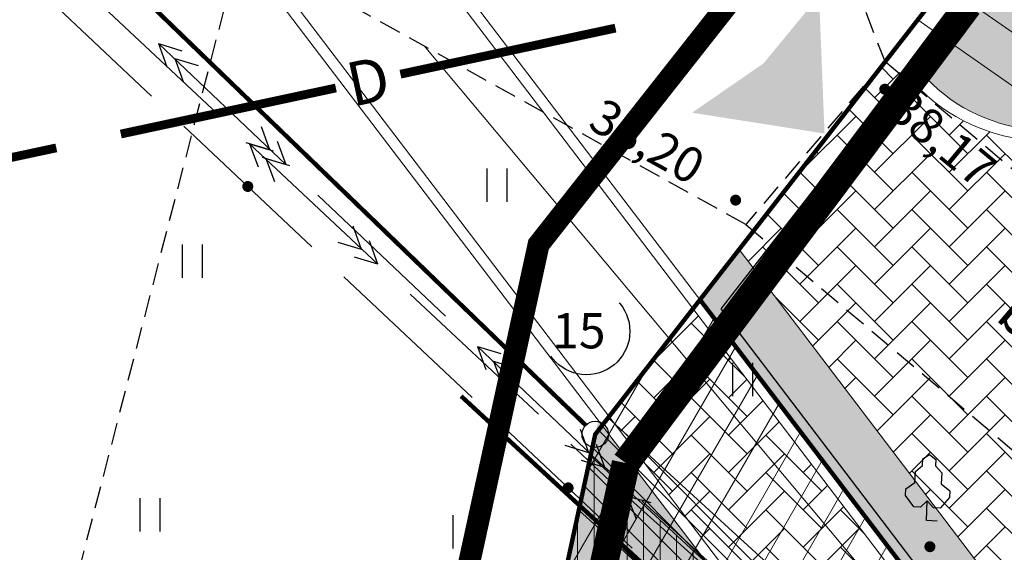
# Model space of a CAD drawing. Extents: x 546777 to 1093870, y 6584811 to 13169988.
# Drawn here: x 546796 to 546818, y 6584906 to 6584918 of the extents above; entities that cross this region are included whole.
import ezdxf
from ezdxf.enums import TextEntityAlignment as Align

# ---------------------------------------------------------------- set-up
doc = ezdxf.new("R2010")
doc.units = 0
doc.header["$MEASUREMENT"] = 0
for name, pattern in [('CENTER', [50.8, 31.75, -6.35, 6.35, -6.35]), ('DASHDOT', [1, 0.5, -0.25, 0, -0.25]), ('DASHED', [0.75, 0.5, -0.25]), ('DASHEDX5', [1.875, 1.25, -0.625]), ('DASHEDX7', [5.25, 3.5, -1.75]), ('GAASITRASS', [13, 2.5, -1.5, -1.5, 7.5]), ('SIDEKANAL', [13, 2.5, -1.5, -1.5, 7.5])]:
    doc.linetypes.add(name, pattern=pattern)
doc.layers.get('0').update_dxf_attribs({"linetype": 'CONTINUOUS'})
for name, color, linetype in [('GTRASS', 252, 'CONTINUOUS'), ('HALJASTUS', 3, 'CONTINUOUS'), ('hall', 253, 'CONTINUOUS'), ('KAABLID_SIDE', 1, 'CONTINUOUS'), ('MOODUSTKRPIIR', 10, 'CONTINUOUS'), ('PIIR', 1, 'CONTINUOUS'), ('PIIRE', 7, 'CONTINUOUS'), ('PIIRUUS', 1, 'CONTINUOUS'), ('PINNAD', 252, 'DASHED'), ('Pl_ala piir', 1, 'DASHDOT'), ('STRASS', 252, 'CONTINUOUS'), ('TEED_ASF', 251, 'CONTINUOUS'), ('TORU_DRENAAS', 252, 'DASHEDX7')]:
    doc.layers.add(name, color=color, linetype=linetype)
for name, color, linetype, lineweight in [('MÕÕDUD', 7, 'CONTINUOUS', 0), ('Side servituut', 1, 'CONTINUOUS', 30), ('tehnovõrgud', 7, 'CONTINUOUS', 0)]:
    doc.layers.add(name, color=color, linetype=linetype, lineweight=lineweight)
doc.styles.add('ITALICC', font='italicc', dxfattribs={"height": 0.8})
doc.styles.add('ROMANC', font='romanc', dxfattribs={"height": 1})
doc.styles.add('ST', font='txt.shx', dxfattribs={"height": 0.9})
doc.linetypes.add('AP$0$FENCELINE1', pattern='A,0.25,[133,ltypeshp.shx,S=0.1,R=0,X=0,Y=0],-0.2,1', length=1.45)
doc.linetypes.add('Side_1', pattern='A,10,-2,["S1",ST,S=1.5,R=0,X=0,Y=-0.75],-5,10', length=27)

# ---------------------------------------------------------------- blocks, each defined once
blk = doc.blocks.new('NOOLK')
for p, q in [((-0.5, -0.01), (-1, 0.24)), ((0, 0), (-0.5, 0.25)), ((0, 0), (-0.5, -0.25)), ((-0.5, -0.01), (-1, -0.26))]:
    blk.add_line(p, q)
blk = doc.blocks.new('ACAD3239')
for p, q in [((546518.392, 6585443.276), (546521.312, 6585440.542)), ((546522.871, 6585439.382), (546519.971, 6585442.137)), ((546522.042, 6585439.858), (546524.962, 6585437.124)), ((546526.496, 6585435.939), (546523.596, 6585438.694)), ((546525.692, 6585436.441), (546528.612, 6585433.707)), ((546530.122, 6585432.496), (546527.222, 6585435.251)), ((546529.342, 6585433.024), (546530.248, 6585432.175)), ((546530.122, 6585432.496), (546530.122, 6585432.496)), ((546530.224, 6585432.403), (546530.122, 6585432.496)), ((546530.248, 6585432.175), (546533.226, 6585429.505)), ((546533.924, 6585429.04), (546530.964, 6585431.73))]:
    blk.add_line(p, q)
for p, rotation in [((546519.971, 6585442.137), 136.4771696582738), ((546522.871, 6585439.382), 316.4771696582738), ((546522.042, 6585439.858), 136.8847525405765), ((546524.962, 6585437.124), 316.8847525405765), ((546527.222, 6585435.251), 136.4771696582738), ((546530.122, 6585432.496), 316.4771696582738), ((546530.248, 6585432.175), 138.1207821475959)]:
    blk.add_blockref('NOOLK', p, dxfattribs=dict(rotation=rotation))
blk = doc.blocks.new('HEIN')
at = {"linetype": 'Continuous'}
for p, q in [((-0.234, 0.38), (-0.234, -0.381)), ((0.221, 0.38), (0.221, -0.381))]:
    blk.add_line(p, q, dxfattribs=at)

msp = doc.modelspace()

# ---------------------------------------------------------------- hatches: boundary and pattern name
at = {"layer": 'hall'}
h = msp.add_hatch(dxfattribs=at)
h.set_pattern_fill('AR-HBONE', color=252, scale=0.15, style=0)
edge = h.paths.add_edge_path()
edge.add_line((546837.498, 6584906.761), (546834.441, 6584903.737))
edge.add_line((546842.964, 6584901.402), (546837.498, 6584906.761))
edge.add_line((546832.635, 6584901.895), (546834.441, 6584903.737))
edge.add_arc((546830.039, 6584905.157), 4.169, 248.8382, 308.5155)
edge.add_line((546828.534, 6584901.269), (546824.317, 6584906.305))
edge.add_arc((546827.222, 6584908.856), 3.866, 125.8765, 221.2847)
edge.add_line((546824.956, 6584911.988), (546825.588, 6584912.416))
edge.add_line((546825.555, 6584912.394), (546828.359, 6584914.515))
edge.add_line((546828.958, 6584914.994), (546828.359, 6584914.515))
edge.add_line((546829.248, 6584915.16), (546828.958, 6584914.994))
edge.add_line((546829.761, 6584915.213), (546829.248, 6584915.16))
edge.add_line((546824.842, 6584919.627), (546829.761, 6584915.213))
edge.add_line((546824.732, 6584919.826), (546824.842, 6584919.627))
edge.add_arc((546821.405, 6584920.067), 3.335, 309.8101, 355.8537)
edge.add_line((546823.541, 6584917.505), (546821.883, 6584916.117))
edge.add_arc((546819.179, 6584919.132), 4.05, 222.6766, 311.8876)
edge.add_line((546816.201, 6584916.386), (546815.537, 6584916.883))
edge.add_line((546815.537, 6584916.883), (546812.212, 6584912.607))
edge.add_line((546812.212, 6584912.607), (546828.892, 6584890.691))
edge.add_line((546832.5, 6584887.154), (546828.892, 6584890.691))
edge.add_line((546846.573, 6584897.865), (546830.809, 6584885.867))
edge.add_line((546846.573, 6584897.865), (546842.964, 6584901.402))
h = msp.add_hatch(dxfattribs=at)
h.set_pattern_fill('AR-HBONE', color=103, scale=0.15, style=0)
h.set_pattern_definition([(45, (5.1665, -13.61467), (7e-17, 0.848528137424), [1.8, -0.6]), (135, (5.5908, -13.1904), (7e-17, 0.848528137424), [1.8, -0.6])])
h.paths.add_polyline_path([(546811.175, 6584911.253), (546809.269, 6584908.803), (546833.997, 6584876.315), (546834.145, 6584876.151), (546837.337, 6584877.095), (546836.306, 6584878.234)])
at = {"layer": 'MÕÕDUD'}
h = msp.add_hatch(color=71, dxfattribs=at)
edge = h.paths.add_edge_path()
edge.add_line((546816.352, 6584916.638), (546821.152, 6584923.091))
edge.add_line((546821.152, 6584923.091), (546824.482, 6584919.844))
edge.add_arc((546821.405, 6584920.067), 3.085, 309.7994, 355.8537, ccw=False)
edge.add_line((546823.38, 6584917.697), (546821.486, 6584916.111))
edge.add_arc((546819.197, 6584919.081), 3.75, 220.6508, 307.6263, ccw=False)
msp.add_hatch(color=71, dxfattribs=at).paths.add_polyline_path([(546811.325, 6584911.467), (546812.212, 6584912.607), (546828.892, 6584890.691), (546832.5, 6584887.154), (546830.809, 6584885.867)])
at = {"layer": 'MÕÕDUD', "lineweight": 9}
h = msp.add_hatch(dxfattribs=at)
h.set_pattern_fill('ANSI31', color=30, scale=6, angle=15, style=0)
h.set_pattern_definition([(60, (0, 0), (-0.64951905284, 0.375), [])])
edge = h.paths.add_edge_path()
edge.add_line((546811.325, 6584911.467), (546808.943, 6584908.404))
edge.add_line((546808.943, 6584908.404), (546799.763, 6584865.994))
edge.add_line((546799.763, 6584865.994), (546923.418, 6584902.565))
edge.add_line((546923.418, 6584902.565), (546921.239, 6584905.571))
edge.add_line((546921.239, 6584905.571), (546835.183, 6584880.12))
edge.add_line((546835.183, 6584880.12), (546811.325, 6584911.467))
edge.add_line((546811.325, 6584911.467), (546808.943, 6584908.404))
at = {"layer": 'MÕÕDUD'}
h = msp.add_hatch(color=71, dxfattribs=at)
h.paths.add_polyline_path([(546809.013, 6584908.725), (546799.827, 6584866.287), (546800.051, 6584866.079), (546833.861, 6584876.079)])
h.paths.add_polyline_path([(546819.312, 6584888.893), (546816.382, 6584875.184), (546802.88, 6584878.07), (546805.81, 6584891.779)], flags=16)
at = {"layer": 'Side servituut', "linetype": 'Side_1', "lineweight": 13}
h = msp.add_hatch(dxfattribs=at)
h.set_pattern_fill('ANSI31', color=240, scale=3, angle=90, style=0)
h.set_pattern_definition([(135, (279.04325, -524.84598), (-0.265165042945, -0.265165042945), [])])
h.paths.add_polyline_path([(546835.969, 6584876.703), (546838.422, 6584877.453), (546837.494, 6584878.955), (546833.451, 6584885.502), (546831.662, 6584888.399), (546830.21, 6584890.65), (546828.802, 6584892.341), (546822.076, 6584896.93), (546812.946, 6584905.395), (546809.234, 6584908.778), (546808.943, 6584908.404), (546808.57, 6584906.678), (546811.593, 6584903.923), (546818.788, 6584897.25), (546826.261, 6584890.322), (546823.958, 6584887.675), (546817.739, 6584882.955), (546808.345, 6584875.795), (546803.575, 6584871.813), (546800.412, 6584868.99), (546799.763, 6584865.994), (546800.205, 6584866.125), (546804.882, 6584870.299), (546809.593, 6584874.231), (546818.95, 6584881.363), (546825.332, 6584886.207), (546827.684, 6584888.911), (546831.484, 6584884.679)])
at = {"layer": 'Side servituut', "linetype": 'Side_1', "lineweight": 9}
h = msp.add_hatch(dxfattribs=at)
h.set_pattern_fill('ANSI31', color=4, scale=3, angle=45, style=0)
h.set_pattern_definition([(90, (279.04325, -524.84598), (-0.375, 6e-17), [])])
h.paths.add_polyline_path([(546808.279, 6584905.336), (546808.838, 6584907.917), (546816.942, 6584900.43), (546828.802, 6584892.341), (546830.171, 6584890.697), (546836.61, 6584882.963), (546840.666, 6584878.09), (546835.445, 6584876.548), (546831.52, 6584883.922), (546827.27, 6584888.565)])
at = {"layer": 'tehnovõrgud', "linetype": 'Continuous', "lineweight": 25}
h = msp.add_hatch(color=7, dxfattribs=at)
h.dxf.hatch_style = 2
h.paths.add_polyline_path([(546811.145, 6584915.72), (546812.766, 6584916.839), (546814.032, 6584918.375), (546814.156, 6584915.246)])

# ---------------------------------------------------------------- linework, layer by layer
at = {"layer": 'GTRASS', "linetype": 'GAASITRASS'}
msp.add_circle((546808.743, 6584910.749), 0.988, dxfattribs=at)
at = {"layer": 'HALJASTUS', "color": 84}
for p, q in [((546816.38, 6584907.7), (546816.387, 6584907.85)), ((546816.387, 6584907.85), (546816.542, 6584907.943)), ((546816.542, 6584907.943), (546816.687, 6584907.836)), ((546816.687, 6584907.836), (546816.68, 6584907.686)), ((546816.223, 6584907.558), (546816.38, 6584907.7)), ((546816.68, 6584907.686), (546816.822, 6584907.529)), ((546816.211, 6584907.308), (546816.223, 6584907.558)), ((546816.822, 6584907.529), (546816.81, 6584907.279)), ((546815.997, 6584907.018), (546816.004, 6584907.168)), ((546816.004, 6584907.168), (546816.211, 6584907.308)), ((546816.81, 6584907.279), (546817.003, 6584907.12)), ((546816.184, 6584906.759), (546815.997, 6584907.018)), ((546816.996, 6584906.97), (546816.784, 6584906.73)), ((546817.003, 6584907.12), (546816.996, 6584906.97)), ((546816.334, 6584906.751), (546816.184, 6584906.759)), ((546816.491, 6584906.894), (546816.334, 6584906.751)), ((546816.47, 6584906.445), (546816.491, 6584906.894)), ((546816.634, 6584906.737), (546816.491, 6584906.894)), ((546816.784, 6584906.73), (546816.634, 6584906.737)), ((546816.719, 6584906.433), (546816.47, 6584906.445))]:
    msp.add_line(p, q, dxfattribs=at)
at = {"layer": 'KAABLID_SIDE'}
for p, q in [((546795.948, 6584918.839), (546798.86, 6584916.098)), ((546799.589, 6584915.412), (546802.501, 6584912.671)), ((546803.23, 6584911.986), (546806.142, 6584909.244)), ((546806.871, 6584908.559), (546809.783, 6584905.817))]:
    msp.add_line(p, q, dxfattribs=at)
at = {"layer": 'KAABLID_SIDE', "const_width": 0.125}
for points in [[(546800.983, 6584914.042, 1), (546801.108, 6584914.042, 1)], [(546808.264, 6584907.188, 1), (546808.389, 6584907.188, 1)]]:
    msp.add_lwpolyline(points, format="xyb", close=True, dxfattribs=at)
at = {"layer": 'MOODUSTKRPIIR', "lineweight": 50, "const_width": 0.64}
for points in [[(546809.64, 6584907.751), (546817.422, 6584918.161)], [(546800.751, 6584866.869), (546809.64, 6584907.751)]]:
    msp.add_lwpolyline(points, dxfattribs=at)
at = {"layer": 'MÕÕDUD', "color": 142}
for p, q in [((546820.993, 6584915.749), (546816.892, 6584918.621)), ((546820.063, 6584915.179), (546816.277, 6584917.83))]:
    msp.add_line(p, q, dxfattribs=at)
at = {"layer": 'MÕÕDUD', "color": 253}
msp.add_line((546805.055, 6584917.237), (546822.657, 6584896.217), dxfattribs=at)
at = {"layer": 'MÕÕDUD', "color": 30, "linetype": 'DASHEDX5', "lineweight": 9, "ltscale": 2, "const_width": 0.1}
msp.add_lwpolyline([(546811.325, 6584911.467), (546808.943, 6584908.404), (546799.763, 6584865.994), (546923.418, 6584902.565), (546921.239, 6584905.571), (546835.183, 6584880.12), (546811.325, 6584911.467), (546808.943, 6584908.404)], dxfattribs=at)
at = {"layer": 'MÕÕDUD', "color": 71}
msp.add_arc((546819.197, 6584919.081), 3.75, 220.6508, 307.6263, dxfattribs=at)
at = {"layer": 'PIIR'}
msp.add_circle((546808.943, 6584908.404), 0.3, dxfattribs=at)
at = {"layer": 'PIIRE', "linetype": 'AP$0$FENCELINE1', "lineweight": 30, "ltscale": 2.5}
for p, q in [((546821.161, 6584923.305), (546811.799, 6584911.257)), ((546811.799, 6584911.257), (546835.116, 6584880.621))]:
    msp.add_line(p, q, dxfattribs=at)
at = {"layer": 'PIIRUUS', "color": 34, "linetype": 'Continuous', "const_width": 0.1}
for points in [[(546820.619, 6584923.417), (546809.127, 6584908.641)], [(546808.728, 6584908.612), (546793.615, 6584923.214)], [(546799.827, 6584866.287), (546808.88, 6584908.111)], [(546808.88, 6584908.111), (546799.827, 6584866.287)]]:
    msp.add_lwpolyline(points, dxfattribs=at)
at = {"layer": 'PINNAD', "color": 252}
for p, q in [((546814, 6584920.801), (546815.525, 6584916.894)), ((546800.885, 6584919.552), (546794.594, 6584895.214)), ((546812.368, 6584913.176), (546800.885, 6584919.552)), ((546812.368, 6584913.176), (546821.427, 6584905.513))]:
    msp.add_line(p, q, dxfattribs=at)
at = {"layer": 'PINNAD'}
for q in [(546812.368, 6584913.176), (546824.583, 6584909.231)]:
    msp.add_line((546815.525, 6584916.894), q, dxfattribs=at)
at = {"layer": 'PINNAD', "const_width": 0.125}
for points in [[(546815.463, 6584916.254, 1), (546815.588, 6584916.254, 1)], [(546812.072, 6584913.732, 1), (546812.197, 6584913.732, 1)], [(546816.489, 6584905.85, 1), (546816.614, 6584905.85, 1)]]:
    msp.add_lwpolyline(points, format="xyb", close=True, dxfattribs=at)
at = {"layer": 'Pl_ala piir', "color": 0, "linetype": 'CENTER', "ltscale": 0.15, "const_width": 0.5, "flags": 128}
msp.add_lwpolyline([(546819.021, 6584927.157), (546807.656, 6584912.722), (546796.598, 6584862), (546989.392, 6584917.665), (546943.971, 6585007.954), (546876.245, 6584947.803), (546857.875, 6584965.561), (546819.021, 6584927.157)], dxfattribs=at)
at = {"layer": 'Side servituut', "color": 240, "linetype": 'Side_1', "lineweight": -2}
msp.add_lwpolyline([(546822.076, 6584896.93), (546812.946, 6584905.395), (546809.234, 6584908.778), (546808.943, 6584908.404), (546808.57, 6584906.678), (546811.593, 6584903.923), (546818.788, 6584897.25)], dxfattribs=at)
at = {"layer": 'Side servituut', "color": 4, "lineweight": 15}
msp.add_lwpolyline([(546808.279, 6584905.336), (546808.838, 6584907.917), (546816.942, 6584900.43), (546828.802, 6584892.341), (546830.171, 6584890.697), (546836.61, 6584882.963), (546840.666, 6584878.09), (546835.445, 6584876.548), (546831.52, 6584883.922), (546827.27, 6584888.565), (546808.279, 6584905.336)], dxfattribs=at)
at = {"layer": 'STRASS', "linetype": 'SIDEKANAL'}
msp.add_lwpolyline([(546816.316, 6584899.646, 0.1, 0.1, 0), (546805.895, 6584909.274, 0.1, 0.1, 0)], format="xyseb", dxfattribs=at)
at = {"layer": 'TEED_ASF', "color": 7, "lineweight": 13}
for p, q in [((546803.761, 6584921.404), (546835.183, 6584880.12)), ((546803.562, 6584921.253), (546835.089, 6584879.831)), ((546800.976, 6584919.285), (546833.86, 6584876.08)), ((546801.175, 6584919.436), (546833.988, 6584876.324)), ((546812.212, 6584912.607), (546828.892, 6584890.691))]:
    msp.add_line(p, q, dxfattribs=at)
msp.add_arc((546819.179, 6584919.132), 4.05, 222.6766, 311.8876, dxfattribs=at)
at = {"layer": 'TORU_DRENAAS', "const_width": 0.2}
for points in [[(546809.404, 6584917.644), (546804.515, 6584916.596)], [(546803.048, 6584916.282), (546798.159, 6584915.235)], [(546796.693, 6584914.92), (546791.803, 6584913.873)]]:
    msp.add_lwpolyline(points, dxfattribs=at)

# ---------------------------------------------------------------- block references
at = {"layer": 'GTRASS', "linetype": 'GAASITRASS'}
msp.add_blockref('ACAD3239', (279.043, -524.846), dxfattribs=at)
at = {"layer": 'HALJASTUS'}
for p in [(546806.713, 6584914.074), (546799.785, 6584912.343), (546812.294, 6584909.651), (546798.823, 6584906.574), (546805.944, 6584906.19)]:
    msp.add_blockref('HEIN', p, dxfattribs=at)

# ---------------------------------------------------------------- texts
at = {"layer": 'GTRASS', "linetype": 'GAASITRASS', "style": 'ITALICC'}
msp.add_text('15', height=0.8, dxfattribs=at).set_placement((546807.966, 6584910.361))
at = {"layer": 'PINNAD'}
for s, height, rotation, style, p in [('38,17', 0.8, 320.2172, 'ITALICC', (546815.526, 6584915.702)), ('38,20', 0.8, 330.7709, 'ITALICC', (546808.742, 6584915.387)), ('bet.', 1, 319.745, 'ROMANC', (546818.004, 6584911.035))]:
    msp.add_text(s, height=height, rotation=rotation, dxfattribs=dict(at, style=style)).set_placement(p)
at = {"layer": 'TORU_DRENAAS', "style": 'ROMANC'}
msp.add_text('D', height=1, rotation=12.0967, dxfattribs=at).set_placement((546803.782, 6584916.439), align=Align.MIDDLE_CENTER)

doc.saveas('drawing.dxf')
